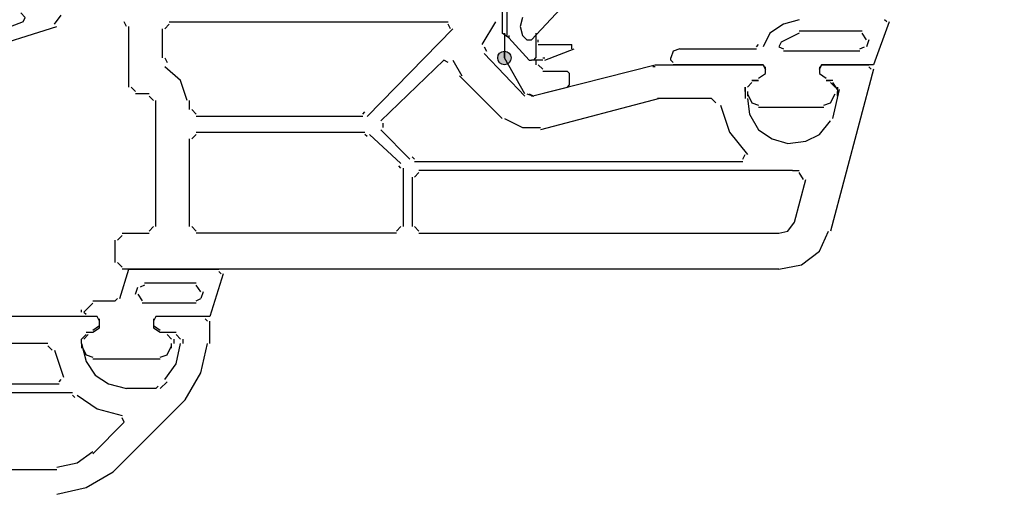
# Model space of a CAD drawing. Units: centimetres. Extents: x -22.4 to 22.7, y -14.7 to 15.
# Drawn here: x -0.1 to 1.8, y -0.8 to 0.1 of the extents above; entities that cross this region are included whole.
import ezdxf

# ---------------------------------------------------------------- set-up
doc = ezdxf.new("R2010")
doc.units = ezdxf.units.CM
doc.header["$MEASUREMENT"] = 0
doc.layers.add('Ebene 1', color=7, linetype='Continuous')

msp = doc.modelspace()

# ---------------------------------------------------------------- hatches: boundary and pattern name
at = {"layer": 'Ebene 1', "true_color": 0xff00ff}
h = msp.add_hatch(color=6, dxfattribs=at)
edge = h.paths.add_edge_path()
edge.add_spline(control_points=[(0.81813, 0.06615), (0.81813, 0.06615), (0.81813, 0.07942), (0.81813, 0.07942), (0.81081, 0.07942), (0.80486, 0.07345), (0.80486, 0.06615), (0.80486, 0.05884), (0.81081, 0.05288), (0.81813, 0.05288), (0.82543, 0.05288), (0.8314, 0.05884), (0.8314, 0.06615), (0.8314, 0.07345), (0.82543, 0.07942), (0.81813, 0.07942), (0.81813, 0.07942), (0.81813, 0.06615), (0.81813, 0.06615)], knot_values=[0, 0, 0, 0, 0.1666667, 0.1666667, 0.1666667, 0.3333333, 0.3333333, 0.3333333, 0.5, 0.5, 0.5, 0.6666667, 0.6666667, 0.6666667, 0.8333333, 0.8333333, 0.8333333, 1, 1, 1, 1], degree=3, periodic=1)

# ---------------------------------------------------------------- linework, layer by layer
at = {"layer": 'Ebene 1', "lineweight": 5}
msp.add_open_spline([(22.74561, -14.70684), (22.74561, -14.70684), (22.74561, 14.9851), (22.74561, 14.9851), (22.74561, 14.9851), (-22.42059, 14.9851), (-22.42059, 14.9851), (-22.42059, 14.9851), (-22.42059, -14.70684), (-22.42059, -14.70684), (-22.42059, -14.70684), (22.74561, -14.70684), (22.74561, -14.70684)], degree=3, knots=[0, 0, 0, 0, 0.25, 0.25, 0.25, 0.5, 0.5, 0.5, 0.75, 0.75, 0.75, 1, 1, 1, 1], dxfattribs=at)
at = {"layer": 'Ebene 1', "color": 6, "lineweight": 25}
for points in [[(0.81371, 0.23865), (0.81371, 0.23865), (0.81371, 0.12365), (0.81371, 0.12365)], [(0.82255, 0.23865), (0.82255, 0.23865), (0.82255, 0.11039), (0.82255, 0.11039)], [(0.9287, 0.16346), (0.9287, 0.16346), (0.87121, 0.10154), (0.87121, 0.10154)], [(0.81371, 0.12365), (0.81371, 0.12365), (0.81371, 0.11923), (0.81371, 0.11923)], [(0.81371, 0.11923), (0.81371, 0.11923), (0.81371, 0.11481), (0.81371, 0.11481)], [(0.81813, 0.11481), (0.81813, 0.11481), (0.81813, 0.06615), (0.81813, 0.06615)], [(0.82698, 0.11039), (0.82698, 0.11039), (0.82698, 0.10596), (0.82698, 0.10596)], [(0.86236, 0.10154), (0.86236, 0.10154), (0.85351, 0.11039), (0.85351, 0.11039)], [(0.86236, 0.10154), (0.86236, 0.10154), (0.87121, 0.10154), (0.87121, 0.10154)], [(0.88004, 0.11481), (0.88004, 0.11481), (0.88004, 0.06615), (0.88004, 0.06615)], [(0.88447, 0.09712), (0.88447, 0.09712), (0.88447, 0.10154), (0.88447, 0.10154)], [(0.88447, 0.09269), (0.88447, 0.09269), (0.95081, 0.09269), (0.95081, 0.09269)], [(0.89774, 0.06173), (0.89774, 0.06173), (0.95524, 0.08385), (0.95524, 0.08385)], [(0.95081, 0.08385), (0.95081, 0.08385), (0.95081, 0.09269), (0.95081, 0.09269)], [(0.85794, -0.00462), (0.85794, -0.00462), (0.81813, 0.06615), (0.81813, 0.06615)], [(0.86677, 0.06173), (0.86677, 0.06173), (0.87121, 0.06173), (0.87121, 0.06173)], [(0.87562, 0.06173), (0.87562, 0.06173), (0.87121, 0.06173), (0.87121, 0.06173)], [(0.87562, 0.06173), (0.87562, 0.06173), (0.88004, 0.06615), (0.88004, 0.06615)], [(0.89331, 0.06173), (0.89331, 0.06173), (0.87562, 0.06173), (0.87562, 0.06173)], [(0.88004, 0.06173), (0.88004, 0.06173), (0.88004, 0.05288), (0.88004, 0.05288)], [(0.89331, 0.06615), (0.89331, 0.06615), (0.89774, 0.06615), (0.89774, 0.06615)], [(0.88447, 0.05288), (0.88447, 0.05288), (0.89331, 0.04404), (0.89331, 0.04404)], [(0.94197, 0.03961), (0.94197, 0.03961), (0.89331, 0.03961), (0.89331, 0.03961)], [(0.94639, 0.03519), (0.94639, 0.03519), (0.94197, 0.03961), (0.94197, 0.03961)], [(0.94639, 0.01308), (0.94639, 0.01308), (0.94639, 0.03519), (0.94639, 0.03519)], [(0.87121, -0.00904), (0.87121, -0.00904), (0.94197, 0.00865), (0.94197, 0.00865)], [(0.94197, 0.00865), (0.94197, 0.00865), (0.94639, 0.01308), (0.94639, 0.01308)], [(0.86236, -0.00462), (0.86236, -0.00462), (0.87562, -0.00904), (0.87562, -0.00904)]]:
    msp.add_open_spline(points, degree=3, dxfattribs=at)
at = {"layer": 'Ebene 1', "color": 5, "lineweight": 25}
for points in [[(-0.12841, 0.13692), (-0.12841, 0.13692), (-0.19918, 0.11039), (-0.19918, 0.11039)], [(-0.06648, 0.1325), (-0.06648, 0.1325), (-0.05321, 0.15019), (-0.05321, 0.15019)], [(1.57005, 0.13692), (1.57005, 0.13692), (1.56562, 0.14135), (1.56562, 0.14135)], [(-0.21687, 0.07942), (-0.21687, 0.07942), (-0.06206, 0.12808), (-0.06206, 0.12808)], [(1.39754, 0.11923), (1.39754, 0.11923), (1.52139, 0.11923), (1.52139, 0.11923)], [(1.39754, 0.11481), (1.39754, 0.11481), (1.36216, 0.09712), (1.36216, 0.09712)], [(1.53024, 0.10154), (1.53024, 0.10154), (1.52139, 0.11481), (1.52139, 0.11481)], [(1.53466, 0.10154), (1.53466, 0.10154), (1.53024, 0.08827), (1.53024, 0.08827)], [(1.16313, 0.08385), (1.16313, 0.08385), (1.3135, 0.08385), (1.3135, 0.08385)], [(1.3135, 0.08827), (1.3135, 0.08827), (1.31793, 0.09269), (1.31793, 0.09269)], [(1.51697, 0.07942), (1.51697, 0.07942), (1.36658, 0.07942), (1.36658, 0.07942)], [(1.51697, 0.08385), (1.51697, 0.08385), (1.52582, 0.08827), (1.52582, 0.08827)], [(1.14543, 0.06173), (1.14543, 0.06173), (1.14543, 0.06615), (1.14543, 0.06615)], [(1.14543, 0.06173), (1.14543, 0.06173), (1.14986, 0.05731), (1.14986, 0.05731)], [(1.30466, 0.02192), (1.30466, 0.02192), (1.31793, 0.02192), (1.31793, 0.02192)], [(1.45062, 0.02192), (1.45062, 0.02192), (1.45947, 0.02192), (1.45947, 0.02192)], [(1.29139, -0.00019), (1.29139, -0.00019), (1.29139, 0.00865), (1.29139, 0.00865)], [(1.30466, 0.0175), (1.30466, 0.0175), (1.29581, 0.00865), (1.29581, 0.00865)], [(1.46831, 0.00865), (1.46831, 0.00865), (1.45947, 0.0175), (1.45947, 0.0175)], [(1.47274, 0.00865), (1.47274, 0.00865), (1.47274, -0.00019), (1.47274, -0.00019)], [(1.29581, -0.00019), (1.29581, -0.00019), (1.29581, -0.00904), (1.29581, -0.00904)], [(1.47274, -0.00904), (1.47274, -0.00904), (1.47274, -0.00019), (1.47274, -0.00019)], [(1.4462, -0.03116), (1.4462, -0.03116), (1.31793, -0.03116), (1.31793, -0.03116)], [(0.26082, -0.35846), (0.26082, -0.35846), (0.2564, -0.35404), (0.2564, -0.35404)], [(0.09274, -0.39827), (0.09274, -0.39827), (0.09716, -0.385), (0.09716, -0.385)], [(0.11043, -0.38058), (0.11043, -0.38058), (0.10159, -0.385), (0.10159, -0.385)], [(0.11043, -0.37615), (0.11043, -0.37615), (0.21217, -0.37615), (0.21217, -0.37615)], [(0.22101, -0.39384), (0.22101, -0.39384), (0.21217, -0.38058), (0.21217, -0.38058)], [(0.09716, -0.39827), (0.09716, -0.39827), (0.10601, -0.41154), (0.10601, -0.41154)], [(0.22544, -0.39384), (0.22544, -0.39384), (0.22101, -0.40711), (0.22101, -0.40711)], [(0.00871, -0.41596), (0.00871, -0.41596), (-0.00898, -0.43365), (-0.00898, -0.43365)], [(0.00871, -0.41154), (0.00871, -0.41154), (0.05293, -0.41154), (0.05293, -0.41154)], [(0.05293, -0.41154), (0.05293, -0.41154), (0.05737, -0.40711), (0.05737, -0.40711)], [(0.21217, -0.41596), (0.21217, -0.41596), (0.10601, -0.41596), (0.10601, -0.41596)], [(0.21217, -0.41154), (0.21217, -0.41154), (0.22101, -0.40711), (0.22101, -0.40711)], [(-0.0134, -0.43365), (-0.0134, -0.43365), (-0.0134, -0.42923), (-0.0134, -0.42923)], [(-0.00898, -0.43365), (-0.00898, -0.43365), (-0.00456, -0.43808), (-0.00456, -0.43808)], [(-0.00456, -0.47789), (-0.00456, -0.47789), (-0.0134, -0.48673), (-0.0134, -0.48673)], [(-0.00456, -0.47346), (-0.00456, -0.47346), (0.00871, -0.47346), (0.00871, -0.47346)], [(0.1414, -0.47346), (0.1414, -0.47346), (0.15467, -0.47346), (0.15467, -0.47346)], [(0.16351, -0.48673), (0.16351, -0.48673), (0.15467, -0.47789), (0.15467, -0.47789)], [(-0.0134, -0.49558), (-0.0134, -0.49558), (-0.0134, -0.48673), (-0.0134, -0.48673)], [(-0.0134, -0.49558), (-0.0134, -0.49558), (-0.0134, -0.50442), (-0.0134, -0.50442)], [(0.16351, -0.50442), (0.16351, -0.50442), (0.16351, -0.49558), (0.16351, -0.49558)], [(0.16793, -0.48673), (0.16793, -0.48673), (0.16793, -0.49558), (0.16793, -0.49558)], [(0.1414, -0.52654), (0.1414, -0.52654), (0.00871, -0.52654), (0.00871, -0.52654)]]:
    msp.add_open_spline(points, degree=3, dxfattribs=at)
for points, knots in [([(-0.12841, 0.13692), (-0.12841, 0.13692), (-0.12398, 0.14577), (-0.12398, 0.14577), (-0.12398, 0.14577), (-0.13283, 0.15462), (-0.13283, 0.15462)], [0, 0, 0, 0, 0.5, 0.5, 0.5, 1, 1, 1, 1]), ([(1.39754, 0.14135), (1.39754, 0.14135), (1.36658, 0.1325), (1.36658, 0.1325), (1.36658, 0.1325), (1.34004, 0.11481), (1.34004, 0.11481), (1.34004, 0.11481), (1.32677, 0.08827), (1.32677, 0.08827)], [0, 0, 0, 0, 0.3333333, 0.3333333, 0.3333333, 0.6666667, 0.6666667, 0.6666667, 1, 1, 1, 1]), ([(1.57447, 0.13692), (1.57447, 0.13692), (1.54351, 0.05288), (1.54351, 0.05288), (1.54351, 0.05288), (1.44178, 0.05288), (1.44178, 0.05288), (1.44178, 0.05288), (1.43735, 0.04404), (1.43735, 0.04404)], [0, 0, 0, 0, 0.3333333, 0.3333333, 0.3333333, 0.6666667, 0.6666667, 0.6666667, 1, 1, 1, 1]), ([(1.36216, 0.09712), (1.36216, 0.09712), (1.35774, 0.08827), (1.35774, 0.08827), (1.35774, 0.08827), (1.36658, 0.08385), (1.36658, 0.08385)], [0, 0, 0, 0, 0.5, 0.5, 0.5, 1, 1, 1, 1]), ([(1.16313, 0.08385), (1.16313, 0.08385), (1.14986, 0.07942), (1.14986, 0.07942), (1.14986, 0.07942), (1.14543, 0.06615), (1.14543, 0.06615)], [0, 0, 0, 0, 0.5, 0.5, 0.5, 1, 1, 1, 1]), ([(1.3312, 0.04404), (1.3312, 0.04404), (1.32677, 0.05288), (1.32677, 0.05288), (1.32677, 0.05288), (1.14986, 0.05288), (1.14986, 0.05288)], [0, 0, 0, 0, 0.5, 0.5, 0.5, 1, 1, 1, 1]), ([(1.31793, 0.02635), (1.31793, 0.02635), (1.3312, 0.03519), (1.3312, 0.03519), (1.3312, 0.03519), (1.3312, 0.04846), (1.3312, 0.04846)], [0, 0, 0, 0, 0.5, 0.5, 0.5, 1, 1, 1, 1]), ([(1.43735, 0.04846), (1.43735, 0.04846), (1.43735, 0.03519), (1.43735, 0.03519), (1.43735, 0.03519), (1.45062, 0.02635), (1.45062, 0.02635)], [0, 0, 0, 0, 0.5, 0.5, 0.5, 1, 1, 1, 1]), ([(1.29581, -0.00462), (1.29581, -0.00462), (1.30466, -0.02231), (1.30466, -0.02231), (1.30466, -0.02231), (1.31793, -0.02673), (1.31793, -0.02673)], [0, 0, 0, 0, 0.5, 0.5, 0.5, 1, 1, 1, 1]), ([(1.4462, -0.02673), (1.4462, -0.02673), (1.45947, -0.02231), (1.45947, -0.02231), (1.45947, -0.02231), (1.46831, -0.00462), (1.46831, -0.00462)], [0, 0, 0, 0, 0.5, 0.5, 0.5, 1, 1, 1, 1]), ([(0.06178, -0.40711), (0.06178, -0.40711), (0.07947, -0.34961), (0.07947, -0.34961), (0.07947, -0.34961), (0.2564, -0.34961), (0.2564, -0.34961)], [0, 0, 0, 0, 0.5, 0.5, 0.5, 1, 1, 1, 1]), ([(0.26524, -0.35846), (0.26524, -0.35846), (0.23871, -0.4425), (0.23871, -0.4425), (0.23871, -0.4425), (0.13255, -0.4425), (0.13255, -0.4425), (0.13255, -0.4425), (0.12813, -0.45135), (0.12813, -0.45135)], [0, 0, 0, 0, 0.3333333, 0.3333333, 0.3333333, 0.6666667, 0.6666667, 0.6666667, 1, 1, 1, 1]), ([(0.02198, -0.45135), (0.02198, -0.45135), (0.01756, -0.4425), (0.01756, -0.4425), (0.01756, -0.4425), (-0.00456, -0.4425), (-0.00456, -0.4425)], [0, 0, 0, 0, 0.5, 0.5, 0.5, 1, 1, 1, 1]), ([(0.00871, -0.46904), (0.00871, -0.46904), (0.02198, -0.46019), (0.02198, -0.46019), (0.02198, -0.46019), (0.02198, -0.44692), (0.02198, -0.44692)], [0, 0, 0, 0, 0.5, 0.5, 0.5, 1, 1, 1, 1]), ([(0.12813, -0.44692), (0.12813, -0.44692), (0.12813, -0.46019), (0.12813, -0.46019), (0.12813, -0.46019), (0.1414, -0.46904), (0.1414, -0.46904)], [0, 0, 0, 0, 0.5, 0.5, 0.5, 1, 1, 1, 1]), ([(-0.0134, -0.5), (-0.0134, -0.5), (-0.00456, -0.51769), (-0.00456, -0.51769), (-0.00456, -0.51769), (0.00871, -0.52212), (0.00871, -0.52212)], [0, 0, 0, 0, 0.5, 0.5, 0.5, 1, 1, 1, 1]), ([(0.1414, -0.52212), (0.1414, -0.52212), (0.15467, -0.51769), (0.15467, -0.51769), (0.15467, -0.51769), (0.16351, -0.5), (0.16351, -0.5)], [0, 0, 0, 0, 0.5, 0.5, 0.5, 1, 1, 1, 1])]:
    msp.add_open_spline(points, degree=3, knots=knots, dxfattribs=at)
at = {"layer": 'Ebene 1', "lineweight": 25}
for points in [[(0.07505, 0.12808), (0.07505, 0.12808), (0.07063, 0.13692), (0.07063, 0.13692)], [(0.15909, 0.13692), (0.15909, 0.13692), (0.70755, 0.13692), (0.70755, 0.13692)], [(0.80044, 0.13692), (0.80044, 0.13692), (0.7739, 0.09269), (0.7739, 0.09269)], [(0.07947, 0.00865), (0.07947, 0.00865), (0.07947, 0.12808), (0.07947, 0.12808)], [(0.14582, 0.06615), (0.14582, 0.06615), (0.14582, 0.12365), (0.14582, 0.12365)], [(0.15909, 0.1325), (0.15909, 0.1325), (0.15024, 0.12365), (0.15024, 0.12365)], [(0.7164, 0.12365), (0.7164, 0.12365), (0.54832, -0.04885), (0.54832, -0.04885)], [(0.71197, 0.12365), (0.71197, 0.12365), (0.70755, 0.1325), (0.70755, 0.1325)], [(0.77832, 0.08827), (0.77832, 0.08827), (0.78274, 0.07942), (0.78274, 0.07942)], [(0.15024, 0.06615), (0.15024, 0.06615), (0.15467, 0.05731), (0.15467, 0.05731)], [(0.6987, 0.06173), (0.6987, 0.06173), (0.57486, -0.05769), (0.57486, -0.05769)], [(0.70755, 0.05731), (0.70755, 0.05731), (0.6987, 0.06173), (0.6987, 0.06173)], [(0.7164, 0.06173), (0.7164, 0.06173), (0.73409, 0.03077), (0.73409, 0.03077)], [(0.77832, 0.075), (0.77832, 0.075), (0.85794, -0.00904), (0.85794, -0.00904)], [(0.87121, -0.00904), (0.87121, -0.00904), (1.11447, 0.05288), (1.11447, 0.05288)], [(1.11447, 0.04846), (1.11447, 0.04846), (1.11005, 0.04846), (1.11005, 0.04846)], [(1.54351, 0.04404), (1.54351, 0.04404), (1.45947, -0.27442), (1.45947, -0.27442)], [(1.53908, 0.04404), (1.53908, 0.04404), (1.53466, 0.04846), (1.53466, 0.04846)], [(0.81371, -0.05327), (0.81371, -0.05327), (0.72967, 0.03077), (0.72967, 0.03077)], [(1.31793, 0.02192), (1.31793, 0.02192), (1.30466, 0.02192), (1.30466, 0.02192)], [(1.46389, 0.02192), (1.46389, 0.02192), (1.45062, 0.02192), (1.45062, 0.02192)], [(0.08389, 0.00865), (0.08389, 0.00865), (0.09274, -0.00019), (0.09274, -0.00019)], [(1.29139, 0.00865), (1.29139, 0.00865), (1.29139, -0.01346), (1.29139, -0.01346)], [(1.30466, 0.0175), (1.30466, 0.0175), (1.29581, 0.00865), (1.29581, 0.00865)], [(1.47274, 0.00423), (1.47274, 0.00423), (1.46389, 0.0175), (1.46389, 0.0175)], [(1.46389, -0.05327), (1.46389, -0.05327), (1.47716, 0.00423), (1.47716, 0.00423)], [(0.11928, -0.00462), (0.11928, -0.00462), (0.09274, -0.00462), (0.09274, -0.00462)], [(0.12813, -0.01789), (0.12813, -0.01789), (0.11928, -0.00904), (0.11928, -0.00904)], [(0.13255, -0.26557), (0.13255, -0.26557), (0.13255, -0.01789), (0.13255, -0.01789)], [(0.1989, -0.03558), (0.1989, -0.03558), (0.1989, -0.01789), (0.1989, -0.01789)], [(0.86677, -0.00462), (0.86677, -0.00462), (0.87562, -0.00904), (0.87562, -0.00904)], [(1.12332, -0.01346), (1.12332, -0.01346), (0.88889, -0.07539), (0.88889, -0.07539)], [(1.12332, -0.01346), (1.12332, -0.01346), (1.11889, -0.01346), (1.11889, -0.01346)], [(1.22505, -0.01346), (1.22505, -0.01346), (1.12332, -0.01346), (1.12332, -0.01346)], [(1.2339, -0.02231), (1.2339, -0.02231), (1.22505, -0.01346), (1.22505, -0.01346)], [(0.20332, -0.03558), (0.20332, -0.03558), (0.21217, -0.04443), (0.21217, -0.04443)], [(0.53947, -0.04885), (0.53947, -0.04885), (0.21217, -0.04885), (0.21217, -0.04885)], [(0.53947, -0.04443), (0.53947, -0.04443), (0.54389, -0.04), (0.54389, -0.04)], [(0.57486, -0.07539), (0.57486, -0.07539), (0.63236, -0.13289), (0.63236, -0.13289)], [(0.57928, -0.06212), (0.57928, -0.06212), (0.57928, -0.07096), (0.57928, -0.07096)], [(0.1989, -0.26557), (0.1989, -0.26557), (0.1989, -0.09308), (0.1989, -0.09308)], [(0.21217, -0.08423), (0.21217, -0.08423), (0.20332, -0.09308), (0.20332, -0.09308)], [(0.21217, -0.07981), (0.21217, -0.07981), (0.54389, -0.07981), (0.54389, -0.07981)], [(0.54832, -0.08866), (0.54832, -0.08866), (0.54389, -0.08423), (0.54389, -0.08423)], [(0.55274, -0.08423), (0.55274, -0.08423), (0.61466, -0.14173), (0.61466, -0.14173)], [(0.63678, -0.12847), (0.63678, -0.12847), (0.6412, -0.13289), (0.6412, -0.13289)], [(1.28696, -0.13289), (1.28696, -0.13289), (1.29139, -0.12404), (1.29139, -0.12404)], [(0.61466, -0.15058), (0.61466, -0.15058), (0.61024, -0.14616), (0.61024, -0.14616)], [(0.61909, -0.15058), (0.61909, -0.15058), (0.61909, -0.26557), (0.61909, -0.26557)], [(0.6412, -0.13731), (0.6412, -0.13731), (1.28696, -0.13731), (1.28696, -0.13731)], [(0.63678, -0.16827), (0.63678, -0.16827), (0.63678, -0.26557), (0.63678, -0.26557)], [(0.65005, -0.15943), (0.65005, -0.15943), (0.6412, -0.16827), (0.6412, -0.16827)], [(1.38427, -0.155), (1.38427, -0.155), (0.65005, -0.155), (0.65005, -0.155)], [(1.38427, -0.155), (1.38427, -0.155), (1.39754, -0.155), (1.39754, -0.155)], [(1.3887, -0.25673), (1.3887, -0.25673), (1.41081, -0.1727), (1.41081, -0.1727)], [(1.40639, -0.1727), (1.40639, -0.1727), (1.39754, -0.15943), (1.39754, -0.15943)], [(0.11928, -0.27442), (0.11928, -0.27442), (0.12813, -0.26557), (0.12813, -0.26557)], [(0.20332, -0.26557), (0.20332, -0.26557), (0.21217, -0.27442), (0.21217, -0.27442)], [(0.60582, -0.27442), (0.60582, -0.27442), (0.61466, -0.26557), (0.61466, -0.26557)], [(0.6412, -0.26557), (0.6412, -0.26557), (0.65005, -0.27442), (0.65005, -0.27442)], [(0.0662, -0.28327), (0.0662, -0.28327), (0.05737, -0.29211), (0.05737, -0.29211)], [(0.0662, -0.27884), (0.0662, -0.27884), (0.11928, -0.27884), (0.11928, -0.27884)], [(0.60582, -0.27884), (0.60582, -0.27884), (0.21217, -0.27884), (0.21217, -0.27884)], [(0.65005, -0.27884), (0.65005, -0.27884), (1.35774, -0.27884), (1.35774, -0.27884)], [(0.05293, -0.33634), (0.05293, -0.33634), (0.05293, -0.29211), (0.05293, -0.29211)], [(0.05737, -0.33634), (0.05737, -0.33634), (0.0662, -0.34519), (0.0662, -0.34519)], [(1.35774, -0.34961), (1.35774, -0.34961), (0.0662, -0.34961), (0.0662, -0.34961)], [(0.23428, -0.45135), (0.23428, -0.45135), (0.22986, -0.44692), (0.22986, -0.44692)], [(0.23871, -0.49558), (0.23871, -0.49558), (0.23871, -0.45135), (0.23871, -0.45135)], [(-0.00014, -0.47789), (-0.00014, -0.47789), (-0.00898, -0.48673), (-0.00898, -0.48673)], [(-0.00014, -0.47346), (-0.00014, -0.47346), (0.00871, -0.47346), (0.00871, -0.47346)], [(0.1414, -0.47346), (0.1414, -0.47346), (0.17236, -0.47346), (0.17236, -0.47346)], [(0.1812, -0.48673), (0.1812, -0.48673), (0.17236, -0.47789), (0.17236, -0.47789)], [(-0.07975, -0.49558), (-0.07975, -0.49558), (-0.20802, -0.49558), (-0.20802, -0.49558)], [(-0.07091, -0.50885), (-0.07091, -0.50885), (-0.07975, -0.5), (-0.07975, -0.5)], [(-0.0134, -0.49558), (-0.0134, -0.49558), (-0.0134, -0.48673), (-0.0134, -0.48673)], [(0.18563, -0.48673), (0.18563, -0.48673), (0.18563, -0.49558), (0.18563, -0.49558)], [(-0.06648, -0.50885), (-0.06648, -0.50885), (-0.04879, -0.56193), (-0.04879, -0.56193)], [(-0.71225, -0.57519), (-0.71225, -0.57519), (-0.05764, -0.57519), (-0.05764, -0.57519)], [(-0.05764, -0.57077), (-0.05764, -0.57077), (-0.05321, -0.56635), (-0.05321, -0.56635)], [(0.13255, -0.58404), (0.13255, -0.58404), (0.13697, -0.57962), (0.13697, -0.57962)], [(0.15467, -0.57077), (0.15467, -0.57077), (0.1414, -0.58404), (0.1414, -0.58404)], [(-0.0311, -0.59289), (-0.0311, -0.59289), (-0.68129, -0.59289), (-0.68129, -0.59289)], [(-0.02667, -0.60172), (-0.02667, -0.60172), (-0.0311, -0.5973), (-0.0311, -0.5973)], [(0.13255, -0.58404), (0.13255, -0.58404), (0.07505, -0.58404), (0.07505, -0.58404)], [(0.04852, -0.74769), (0.04852, -0.74769), (0.19005, -0.60615), (0.19005, -0.60615)], [(0.00871, -0.7123), (0.00871, -0.7123), (0.07063, -0.65038), (0.07063, -0.65038)], [(0.07063, -0.65038), (0.07063, -0.65038), (0.0662, -0.64153), (0.0662, -0.64153)], [(-0.50879, -0.74326), (-0.50879, -0.74326), (-0.06206, -0.74326), (-0.06206, -0.74326)]]:
    msp.add_open_spline(points, degree=3, dxfattribs=at)
at = {"layer": 'Ebene 1', "color": 6, "lineweight": 25}
for points in [[(0.85351, 0.14577), (0.85351, 0.14577), (0.84909, 0.12808), (0.84909, 0.12808), (0.84909, 0.12808), (0.85351, 0.11039), (0.85351, 0.11039)], [(0.86677, 0.06173), (0.86677, 0.06173), (0.82698, 0.10596), (0.82698, 0.10596), (0.82698, 0.10596), (0.81371, 0.11481), (0.81371, 0.11481)]]:
    msp.add_open_spline(points, degree=3, knots=[0, 0, 0, 0, 0.5, 0.5, 0.5, 1, 1, 1, 1], dxfattribs=at)
at = {"layer": 'Ebene 1', "color": 6}
msp.add_open_spline([(0.81813, 0.06615), (0.81813, 0.06615), (0.81813, 0.07942), (0.81813, 0.07942), (0.81081, 0.07942), (0.80486, 0.07345), (0.80486, 0.06615), (0.80486, 0.05884), (0.81081, 0.05288), (0.81813, 0.05288), (0.82543, 0.05288), (0.8314, 0.05884), (0.8314, 0.06615), (0.8314, 0.07345), (0.82543, 0.07942), (0.81813, 0.07942), (0.81813, 0.07942), (0.81813, 0.06615), (0.81813, 0.06615)], degree=3, knots=[0, 0, 0, 0, 0.1666667, 0.1666667, 0.1666667, 0.3333333, 0.3333333, 0.3333333, 0.5, 0.5, 0.5, 0.6666667, 0.6666667, 0.6666667, 0.8333333, 0.8333333, 0.8333333, 1, 1, 1, 1], dxfattribs=at)
at = {"layer": 'Ebene 1', "lineweight": 25}
for points, knots in [([(0.19447, -0.01789), (0.19447, -0.01789), (0.1812, 0.02192), (0.1812, 0.02192), (0.1812, 0.02192), (0.15024, 0.04846), (0.15024, 0.04846)], [0, 0, 0, 0, 0.5, 0.5, 0.5, 1, 1, 1, 1]), ([(1.11447, 0.05288), (1.11447, 0.05288), (1.32677, 0.05288), (1.32677, 0.05288), (1.32677, 0.05288), (1.3312, 0.04404), (1.3312, 0.04404)], [0, 0, 0, 0, 0.5, 0.5, 0.5, 1, 1, 1, 1]), ([(1.31793, 0.02635), (1.31793, 0.02635), (1.3312, 0.03519), (1.3312, 0.03519), (1.3312, 0.03519), (1.3312, 0.04846), (1.3312, 0.04846)], [0, 0, 0, 0, 0.5, 0.5, 0.5, 1, 1, 1, 1]), ([(1.43735, 0.04404), (1.43735, 0.04404), (1.44178, 0.05288), (1.44178, 0.05288), (1.44178, 0.05288), (1.53466, 0.05288), (1.53466, 0.05288)], [0, 0, 0, 0, 0.5, 0.5, 0.5, 1, 1, 1, 1]), ([(1.43735, 0.04846), (1.43735, 0.04846), (1.43735, 0.03519), (1.43735, 0.03519), (1.43735, 0.03519), (1.45062, 0.02635), (1.45062, 0.02635)], [0, 0, 0, 0, 0.5, 0.5, 0.5, 1, 1, 1, 1]), ([(1.29581, -0.01346), (1.29581, -0.01346), (1.30023, -0.04443), (1.30023, -0.04443), (1.30023, -0.04443), (1.31793, -0.07539), (1.31793, -0.07539), (1.31793, -0.07539), (1.34447, -0.09308), (1.34447, -0.09308), (1.34447, -0.09308), (1.37543, -0.10193), (1.37543, -0.10193), (1.37543, -0.10193), (1.41081, -0.0975), (1.41081, -0.0975), (1.41081, -0.0975), (1.43735, -0.08423), (1.43735, -0.08423), (1.43735, -0.08423), (1.45947, -0.05769), (1.45947, -0.05769), (1.45947, -0.05769), (1.45947, -0.05769), (1.45947, -0.05769)], [0, 0, 0, 0, 0.125, 0.125, 0.125, 0.25, 0.25, 0.25, 0.375, 0.375, 0.375, 0.5, 0.5, 0.5, 0.625, 0.625, 0.625, 0.75, 0.75, 0.75, 0.875, 0.875, 0.875, 1, 1, 1, 1]), ([(1.24274, -0.02673), (1.24274, -0.02673), (1.26044, -0.07981), (1.26044, -0.07981), (1.26044, -0.07981), (1.29581, -0.12404), (1.29581, -0.12404)], [0, 0, 0, 0, 0.5, 0.5, 0.5, 1, 1, 1, 1]), ([(0.81813, -0.05327), (0.81813, -0.05327), (0.85351, -0.07096), (0.85351, -0.07096), (0.85351, -0.07096), (0.88889, -0.07096), (0.88889, -0.07096)], [0, 0, 0, 0, 0.5, 0.5, 0.5, 1, 1, 1, 1]), ([(1.35774, -0.27884), (1.35774, -0.27884), (1.37543, -0.27442), (1.37543, -0.27442), (1.37543, -0.27442), (1.3887, -0.25673), (1.3887, -0.25673)], [0, 0, 0, 0, 0.5, 0.5, 0.5, 1, 1, 1, 1]), ([(1.35774, -0.34961), (1.35774, -0.34961), (1.40197, -0.34077), (1.40197, -0.34077), (1.40197, -0.34077), (1.43735, -0.31423), (1.43735, -0.31423), (1.43735, -0.31423), (1.45504, -0.27442), (1.45504, -0.27442)], [0, 0, 0, 0, 0.3333333, 0.3333333, 0.3333333, 0.6666667, 0.6666667, 0.6666667, 1, 1, 1, 1]), ([(0.02198, -0.45135), (0.02198, -0.45135), (0.01756, -0.4425), (0.01756, -0.4425), (0.01756, -0.4425), (-0.20802, -0.4425), (-0.20802, -0.4425)], [0, 0, 0, 0, 0.5, 0.5, 0.5, 1, 1, 1, 1]), ([(0.22986, -0.4425), (0.22986, -0.4425), (0.13255, -0.4425), (0.13255, -0.4425), (0.13255, -0.4425), (0.12813, -0.45135), (0.12813, -0.45135)], [0, 0, 0, 0, 0.5, 0.5, 0.5, 1, 1, 1, 1]), ([(0.00871, -0.47346), (0.00871, -0.47346), (0.02198, -0.46462), (0.02198, -0.46462), (0.02198, -0.46462), (0.02198, -0.45135), (0.02198, -0.45135)], [0, 0, 0, 0, 0.5, 0.5, 0.5, 1, 1, 1, 1]), ([(0.12813, -0.45135), (0.12813, -0.45135), (0.12813, -0.46462), (0.12813, -0.46462), (0.12813, -0.46462), (0.1414, -0.47346), (0.1414, -0.47346)], [0, 0, 0, 0, 0.5, 0.5, 0.5, 1, 1, 1, 1]), ([(-0.0134, -0.49558), (-0.0134, -0.49558), (-0.00456, -0.53096), (-0.00456, -0.53096), (-0.00456, -0.53096), (0.01313, -0.5575), (0.01313, -0.5575), (0.01313, -0.5575), (0.03967, -0.57519), (0.03967, -0.57519), (0.03967, -0.57519), (0.07505, -0.58404), (0.07505, -0.58404)], [0, 0, 0, 0, 0.25, 0.25, 0.25, 0.5, 0.5, 0.5, 0.75, 0.75, 0.75, 1, 1, 1, 1]), ([(0.15024, -0.56635), (0.15024, -0.56635), (0.17236, -0.53539), (0.17236, -0.53539), (0.17236, -0.53539), (0.1812, -0.49558), (0.1812, -0.49558)], [0, 0, 0, 0, 0.5, 0.5, 0.5, 1, 1, 1, 1]), ([(0.19005, -0.60615), (0.19005, -0.60615), (0.22101, -0.55308), (0.22101, -0.55308), (0.22101, -0.55308), (0.23428, -0.49558), (0.23428, -0.49558)], [0, 0, 0, 0, 0.5, 0.5, 0.5, 1, 1, 1, 1]), ([(-0.02225, -0.5973), (-0.02225, -0.5973), (0.01756, -0.62384), (0.01756, -0.62384), (0.01756, -0.62384), (0.0662, -0.63711), (0.0662, -0.63711)], [0, 0, 0, 0, 0.5, 0.5, 0.5, 1, 1, 1, 1]), ([(-0.06206, -0.73884), (-0.06206, -0.73884), (-0.02225, -0.73), (-0.02225, -0.73), (-0.02225, -0.73), (0.00871, -0.70788), (0.00871, -0.70788)], [0, 0, 0, 0, 0.5, 0.5, 0.5, 1, 1, 1, 1]), ([(-0.06206, -0.79192), (-0.06206, -0.79192), (-0.00456, -0.77865), (-0.00456, -0.77865), (-0.00456, -0.77865), (0.04852, -0.74769), (0.04852, -0.74769)], [0, 0, 0, 0, 0.5, 0.5, 0.5, 1, 1, 1, 1])]:
    msp.add_open_spline(points, degree=3, knots=knots, dxfattribs=at)

doc.saveas('drawing.dxf')
